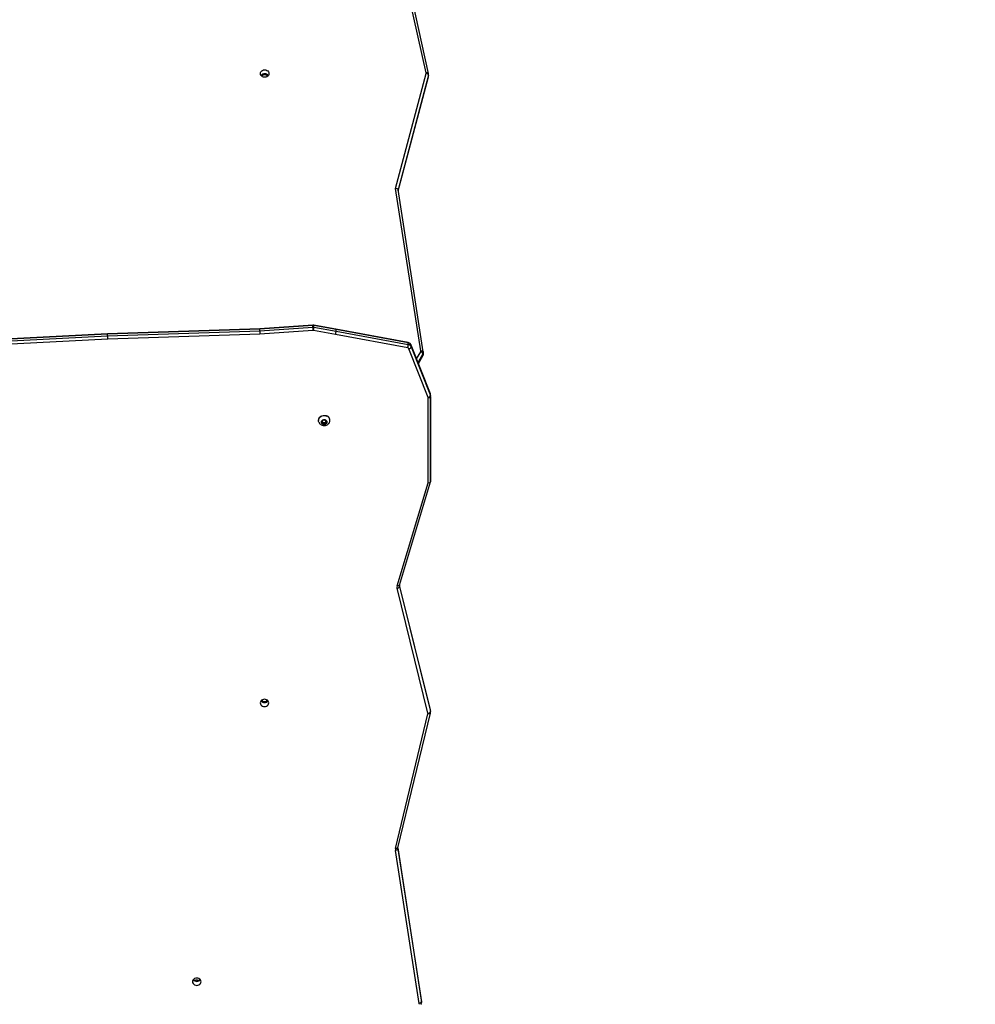
# Model space of a CAD drawing. Units: inches. Extents: x 3149 to 7061, y -368 to 1126.
# Drawn here: x 5369 to 5487, y 369 to 490 of the extents above; entities that cross this region are included whole.
import ezdxf

# ---------------------------------------------------------------- set-up
doc = ezdxf.new("R2010")
doc.units = ezdxf.units.IN
doc.header["$MEASUREMENT"] = 0
doc.layers.add('VP-DIM', color=7, linetype='Continuous')
doc.layers.add('VP-EQ', color=7, linetype='Continuous', true_color=0x8a3492)
doc.styles.get("Standard").update_dxf_attribs({"font": 'arial.ttf'})
doc.dimstyles.get("Standard").update_dxf_attribs({"dimtxt": 14, "dimasz": 20, "dimexe": 20, "dimexo": 50, "dimgap": 20, "dimtad": 0, "dimdec": 0, "dimzin": 0, "dimdsep": 46, "dimtxsty": 'Standard', "dimcen": -0.09, "dimadec": 0, "dimazin": 0, "dimtfac": 1, "dimtdec": 4, "dimtofl": 0, "dimtmove": 0, "dimatfit": 3, "dimfxl": 70, "dimfxlon": 1, "dimtolj": 1, "dimtzin": 0, "dimarcsym": 0})

# ---------------------------------------------------------------- blocks, each defined once
blk = doc.blocks.new('0301 2')
at = {"color": 7, "linetype": 'Continuous', "lineweight": 25}
for p, q in [((-52.9386, 11.6816), (-52.9524, 11.9519)), ((-52.9443, 11.9525), (-52.9304, 11.6819)), ((-52.9264, 11.6819), (-52.9403, 11.9525)), ((-52.9256, 11.6818), (-52.9395, 11.9524)), ((-52.9262, 11.3065), (-52.9386, 11.6816)), ((-52.9304, 11.6819), (-52.918, 11.3068)), ((-52.9304, 11.6819), (-52.9264, 11.6819)), ((-52.914, 11.3068), (-52.9264, 11.6819)), ((-52.9132, 11.3068), (-52.9256, 11.6818)), ((-54.5185, 11.46), (-54.5185, 11.464)), ((-52.917, 11.1758), (-52.9262, 11.3065)), ((-52.918, 11.3068), (-52.9088, 11.1763)), ((-52.918, 11.3068), (-52.914, 11.3068)), ((-52.9048, 11.1763), (-52.914, 11.3068)), ((-52.904, 11.1763), (-52.9132, 11.3068)), ((-53.1383, 11.162), (-53.1388, 11.162)), ((-52.9267, 11.12), (-52.9171, 11.1747)), ((-52.909, 11.1735), (-52.9186, 11.1188)), ((-52.9146, 11.1188), (-52.905, 11.1735)), ((-52.9138, 11.119), (-52.9042, 11.1737)), ((-52.909, 11.1735), (-52.905, 11.1735)), ((-52.9088, 11.1763), (-52.9048, 11.1763)), ((-53.1429, 11.1538), (-53.1471, 11.1508)), ((-53.1471, 11.1508), (-53.147, 11.145)), ((-53.1437, 11.1508), (-53.1471, 11.1508)), ((-53.147, 11.145), (-53.1426, 11.1423)), ((-53.1436, 11.145), (-53.147, 11.145)), ((-53.1411, 11.1527), (-53.1437, 11.1508)), ((-53.1437, 11.1508), (-53.1436, 11.145)), ((-53.1436, 11.145), (-53.141, 11.1434)), ((-53.1385, 11.1511), (-53.1429, 11.1538)), ((-53.1426, 11.1423), (-53.1383, 11.1453)), ((-53.1383, 11.1453), (-53.1385, 11.1511)), ((-53.1388, 11.134), (-53.1383, 11.134)), ((-52.96, 10.942), (-52.9267, 11.12)), ((-52.9186, 11.1188), (-52.9519, 10.9408)), ((-52.9479, 10.9408), (-52.9146, 11.1188)), ((-52.9471, 10.9409), (-52.9138, 11.119)), ((-52.9186, 11.1188), (-52.9146, 11.1188)), ((-54.5753, 10.9141), (-54.1984, 10.9723)), ((-54.1938, 10.9721), (-53.8616, 10.8923)), ((-53.8602, 10.8923), (-53.5525, 10.9684)), ((-53.5461, 10.9683), (-53.2923, 10.892)), ((-52.9674, 10.9097), (-52.5669, 10.972)), ((-52.5669, 10.972), (-52.2837, 10.8971)), ((-54.1947, 10.9664), (-54.5716, 10.9081)), ((-54.5673, 10.9081), (-54.1918, 10.9662)), ((-54.1936, 10.9664), (-54.1922, 10.9663)), ((-54.1922, 10.9663), (-53.86, 10.8864)), ((-53.5484, 10.9625), (-53.8561, 10.8864)), ((-53.8517, 10.8864), (-53.5446, 10.9624)), ((-53.5448, 10.9625), (-53.2904, 10.886)), ((-52.9695, 10.9038), (-52.57, 10.9659)), ((-52.5728, 10.9655), (-52.2922, 10.8913)), ((-53.0819, 10.8922), (-52.9623, 10.9391)), ((-52.9576, 10.9334), (-53.0772, 10.8865)), ((-53.0732, 10.8865), (-52.9536, 10.9334)), ((-53.0727, 10.8866), (-52.9531, 10.9335)), ((-52.9576, 10.9334), (-52.9536, 10.9334)), ((-52.9519, 10.9408), (-52.9479, 10.9408)), ((-52.2839, 10.8912), (-52.1001, 10.9316)), ((-52.2822, 10.8971), (-52.0983, 10.9375)), ((-54.5727, 10.908), (-54.5687, 10.908)), ((-54.5716, 10.9081), (-54.5676, 10.9081)), ((-54.5676, 10.9081), (-54.5673, 10.9081)), ((-52.9981, 10.9159), (-52.9795, 10.9049)), ((-52.9788, 10.9047), (-52.9748, 10.9047)), ((-52.9749, 10.9036), (-52.9709, 10.9036)), ((-52.9707, 10.9037), (-52.9695, 10.9038)), ((-52.9695, 10.9038), (-52.9697, 10.9037)), ((-53.86, 10.8864), (-53.8581, 10.8862)), ((-53.8579, 10.8862), (-53.8539, 10.8862)), ((-53.8561, 10.8864), (-53.8521, 10.8864)), ((-53.2923, 10.892), (-53.083, 10.892)), ((-53.08, 10.886), (-53.2899, 10.886)), ((-53.2899, 10.886), (-53.2859, 10.886)), ((-53.2859, 10.886), (-53.076, 10.886)), ((-53.08, 10.886), (-53.076, 10.886)), ((-53.0772, 10.8865), (-53.0732, 10.8865)), ((-52.2918, 10.8913), (-52.2878, 10.8913)), ((-52.2899, 10.891), (-52.2859, 10.891)), ((-52.2857, 10.8911), (-52.2839, 10.8912))]:
    blk.add_line(p, q, dxfattribs=at)
at = {"color": 8, "linetype": 'Continuous', "lineweight": 25}
for p, q in [((-54.5185, 11.464), (-54.5209, 11.464)), ((-54.5185, 11.46), (-54.5209, 11.46)), ((-54.5676, 10.9081), (-54.1918, 10.9662)), ((-54.1947, 10.9664), (-54.193, 10.9664)), ((-53.8521, 10.8864), (-53.5447, 10.9625)), ((-53.5484, 10.9625), (-53.545, 10.9625)), ((-52.5727, 10.9655), (-52.2918, 10.8913)), ((-52.2878, 10.8913), (-52.5701, 10.9659)), ((-52.9868, 10.9203), (-52.9695, 10.9101)), ((-52.9536, 10.9334), (-52.9531, 10.9335)), ((-52.9979, 10.9159), (-52.9788, 10.9047)), ((-52.9748, 10.9047), (-52.9955, 10.9169)), ((-53.8521, 10.8864), (-53.8517, 10.8864)), ((-53.0732, 10.8865), (-53.0727, 10.8866)), ((-52.2922, 10.8913), (-52.2918, 10.8913))]:
    blk.add_line(p, q, dxfattribs=at)
at = {"color": 7, "linetype": 'Continuous', "lineweight": 25, "flags": 128}
for points in [[(-54.522, 11.4515), (-54.5196, 11.4519), (-54.5174, 11.4529), (-54.5155, 11.4546), (-54.5141, 11.4568), (-54.5132, 11.4593), (-54.5129, 11.462), (-54.5132, 11.4647), (-54.5141, 11.4673), (-54.5155, 11.4694), (-54.5174, 11.4711), (-54.5196, 11.4722), (-54.522, 11.4725), (-54.5243, 11.4722), (-54.5265, 11.4711), (-54.5284, 11.4694), (-54.5298, 11.4673), (-54.5307, 11.4647), (-54.531, 11.462), (-54.5307, 11.4593), (-54.5298, 11.4568), (-54.5284, 11.4546), (-54.5265, 11.4529), (-54.5243, 11.4519), (-54.522, 11.4515)], [(-53.8349, 11.2846), (-53.8325, 11.285), (-53.8303, 11.2861), (-53.8284, 11.2877), (-53.827, 11.2899), (-53.8261, 11.2924), (-53.8258, 11.2951), (-53.8261, 11.2979), (-53.827, 11.3004), (-53.8284, 11.3026), (-53.8303, 11.3042), (-53.8325, 11.3053), (-53.8349, 11.3056), (-53.8372, 11.3053), (-53.8394, 11.3042), (-53.8413, 11.3026), (-53.8427, 11.3004), (-53.8436, 11.2979), (-53.8439, 11.2951), (-53.8436, 11.2924), (-53.8427, 11.2899), (-53.8413, 11.2877), (-53.8394, 11.2861), (-53.8372, 11.285), (-53.8349, 11.2846)], [(-52.2839, 11.3052), (-52.2815, 11.3048), (-52.2793, 11.3038), (-52.2774, 11.3021), (-52.276, 11.3), (-52.2751, 11.2974), (-52.2748, 11.2947), (-52.2751, 11.292), (-52.276, 11.2895), (-52.2774, 11.2873), (-52.2793, 11.2856), (-52.2815, 11.2846), (-52.2839, 11.2842), (-52.2862, 11.2846), (-52.2884, 11.2856), (-52.2903, 11.2873), (-52.2918, 11.2895), (-52.2927, 11.292), (-52.293, 11.2947), (-52.2927, 11.2974), (-52.2918, 11.3), (-52.2903, 11.3021), (-52.2884, 11.3038), (-52.2862, 11.3048), (-52.2839, 11.3052)], [(-53.1433, 11.161), (-53.141, 11.1618), (-53.1383, 11.162), (-53.1356, 11.1615), (-53.1331, 11.1604), (-53.1309, 11.1586), (-53.129, 11.1563), (-53.1277, 11.1535), (-53.1269, 11.1505), (-53.1267, 11.1474), (-53.1272, 11.1443), (-53.1282, 11.1414)], [(-53.1383, 11.162), (-53.1378, 11.162), (-53.1351, 11.1615), (-53.1326, 11.1604), (-53.1304, 11.1586), (-53.1285, 11.1563), (-53.1272, 11.1535), (-53.1264, 11.1505), (-53.1262, 11.1474), (-53.1267, 11.1443), (-53.1277, 11.1414)], [(-53.1374, 11.1447), (-53.1386, 11.1429), (-53.1403, 11.1416), (-53.1422, 11.1411), (-53.1442, 11.1412), (-53.146, 11.1422), (-53.1475, 11.1437), (-53.1485, 11.1457), (-53.1488, 11.148), (-53.1485, 11.1503), (-53.1475, 11.1523), (-53.1461, 11.1539), (-53.1442, 11.1548), (-53.1423, 11.155), (-53.1403, 11.1545), (-53.1386, 11.1532), (-53.1374, 11.1514), (-53.1368, 11.1492), (-53.1368, 11.1469), (-53.1374, 11.1447)], [(-54.1947, 10.9664), (-54.1953, 10.9665), (-54.1959, 10.9668), (-54.1965, 10.9674), (-54.1971, 10.9681), (-54.1975, 10.969), (-54.1979, 10.97), (-54.1982, 10.9711), (-54.1984, 10.9723)], [(-54.5716, 10.9081), (-54.5722, 10.9082), (-54.5728, 10.9086), (-54.5733, 10.9091), (-54.5739, 10.9099), (-54.5744, 10.9108), (-54.5748, 10.9118), (-54.5751, 10.9129), (-54.5753, 10.9141)], [(-53.08, 10.886), (-53.0806, 10.8861), (-53.0812, 10.8864), (-53.0817, 10.887), (-53.0821, 10.8877), (-53.0825, 10.8886), (-53.0828, 10.8897), (-53.083, 10.8908), (-53.083, 10.892)]]:
    blk.add_lwpolyline(points, dxfattribs=at)
at = {"color": 8, "linetype": 'Continuous', "lineweight": 25, "flags": 128}
for points in [[(-54.1922, 10.9663), (-54.1924, 10.9663), (-54.1929, 10.9667), (-54.1933, 10.9672), (-54.1936, 10.968), (-54.1939, 10.9688), (-54.1939, 10.9699), (-54.1939, 10.971), (-54.1938, 10.9721)], [(-53.5448, 10.9625), (-53.5449, 10.9626), (-53.5454, 10.9629), (-53.5458, 10.9634), (-53.5461, 10.9641), (-53.5463, 10.965), (-53.5463, 10.966), (-53.5463, 10.9671), (-53.5461, 10.9683)], [(-54.5716, 10.9081), (-54.5723, 10.908), (-54.5727, 10.908)], [(-54.5687, 10.908), (-54.5683, 10.908), (-54.5676, 10.9081)], [(-52.9788, 10.9047), (-52.9793, 10.9048), (-52.9795, 10.9049)], [(-52.9674, 10.9097), (-52.9673, 10.9085), (-52.9674, 10.9074), (-52.9675, 10.9064), (-52.9678, 10.9055), (-52.9682, 10.9047), (-52.9686, 10.9042), (-52.9692, 10.9039), (-52.9695, 10.9038)], [(-52.284, 10.8912), (-52.2837, 10.8913), (-52.2832, 10.8917), (-52.2828, 10.8922), (-52.2824, 10.8929), (-52.2822, 10.8938), (-52.2821, 10.8948), (-52.2821, 10.896), (-52.2822, 10.8971)], [(-53.86, 10.8864), (-53.8602, 10.8865), (-53.8607, 10.8868), (-53.8611, 10.8874), (-53.8615, 10.8881), (-53.8617, 10.889), (-53.8618, 10.89), (-53.8617, 10.8911), (-53.8616, 10.8923)]]:
    blk.add_lwpolyline(points, dxfattribs=at)
at = {"color": 7, "linetype": 'Continuous', "lineweight": 25}
for centre, radius, start, end in [((-54.5097, 11.462), 0.0114, 129.4423, 230.5561), ((-54.507, 11.4641), 0.0115, 146.2213, 180.4397), ((-54.507, 11.4599), 0.0115, 179.5676, 213.7636), ((-53.8226, 11.2951), 0.0114, 129.4352, 230.5633), ((-53.8199, 11.2951), 0.0115, 138.6926, 221.3056), ((-52.2988, 11.2947), 0.0115, 318.6632, 41.3395), ((-52.2961, 11.2947), 0.0114, 309.4411, 50.5612), ((-52.2961, 11.2947), 0.0114, 309.3973, 50.605), ((-52.9216, 11.1755), 0.00462, 350.0517, 4.0097), ((-52.9066, 11.2178), 0.0443, 256.3112, 266.9014), ((-52.9064, 11.065), 0.1113, 91.2809, 95.4986), ((-52.9203, 11.1755), 0.0115, 350.0238, 4.0295), ((-52.9163, 11.1755), 0.0115, 350.0313, 4.022), ((-53.1388, 11.1455), 0.0114, 246.5268, 338.9907), ((-53.1387, 11.146), 0.012, 271.7333, 337.4513), ((-54.1966, 10.9604), 0.0121, 76.4718, 98.749), ((-53.5496, 10.9567), 0.0121, 73.1823, 103.913), ((-53.546, 10.9686), 0.00649, 181.4654, 248.282), ((-52.9638, 10.9426), 0.00385, 293.4885, 351.1513), ((-52.9552, 10.9402), 0.00722, 188.7956, 250.0594), ((-52.9495, 10.9827), 0.042, 255.4995, 266.6818), ((-52.9615, 10.9423), 0.00964, 293.5202, 351.1501), ((-52.9575, 10.9423), 0.00964, 293.5205, 351.1486), ((-54.5757, 10.9171), 0.0031, 233.4994, 278.4449), ((-52.9773, 10.9126), 0.00824, 287.6307, 342.2876), ((-52.9679, 10.9127), 0.00305, 239.0494, 278.7626), ((-52.2902, 10.8974), 0.00658, 291.5325, 357.643), ((-52.2829, 10.9001), 0.00302, 255.1807, 282.3558), ((-53.8609, 10.8952), 0.003, 256.4412, 284.0167), ((-53.8537, 10.8924), 0.00649, 181.471, 248.2795), ((-53.083, 10.895), 0.00308, 270.1324, 291.3798), ((-53.0748, 10.8933), 0.00721, 188.7686, 250.1038), ((-53.08, 10.8936), 0.0076, 270.0561, 291.5693), ((-53.076, 10.8935), 0.00755, 269.9874, 291.6388)]:
    blk.add_arc(centre, radius, start, end, dxfattribs=at)
at = {"color": 8, "linetype": 'Continuous', "lineweight": 25}
for centre, radius, start, end in [((-52.9047, 11.1744), 0.000929, 254.1212, 307.2937), ((-52.9046, 11.1745), 0.00182, 72.583, 98.2179), ((-54.1936, 10.9588), 0.00765, 89.818, 98.6906), ((-53.5466, 10.9553), 0.00747, 90.0875, 103.9788), ((-52.9477, 10.9417), 0.000909, 254.0033, 308.655), ((-52.9749, 10.9114), 0.00773, 239.236, 269.8101), ((-52.9709, 10.9114), 0.00772, 239.2306, 270.8059), ((-53.8579, 10.8938), 0.00758, 268.7269, 283.8765), ((-53.8539, 10.8937), 0.00755, 269.9962, 283.9036), ((-52.2899, 10.8987), 0.00764, 255.249, 269.9022), ((-52.2859, 10.8986), 0.00756, 255.1991, 270.9947)]:
    blk.add_arc(centre, radius, start, end, dxfattribs=at)
at = {"color": 7, "linetype": 'Continuous', "lineweight": 25}
for centre, major_axis, ratio, start_param, end_param in [((-52.9356, 11.6816), (0.00599, 0.00025), 0.024327, 0.523061, 2.093858), ((-52.9316, 11.6816), (0.00599, 0.00025), 0.024327, 6.282962, 6.806247), ((-52.9232, 11.3065), (0.00599, 0.00031), 0.029705, 0.522734, 2.093531), ((-52.9192, 11.3065), (0.00599, 0.00031), 0.029705, 0.000551, 0.522734), ((-52.9237, 11.12), (0.0059, -0.00107), 0.102599, 4.198062, 5.768858), ((-52.5699, 10.972), (0.00032, 0.00609), 0.491471, 3.244114, 4.737972), ((-53.2893, 10.892), (0.00088, 0.00598), 0.49198, 1.643003, 3.213799)]:
    blk.add_ellipse(centre, major_axis=major_axis, ratio=ratio, start_param=start_param, end_param=end_param, dxfattribs=at)
at = {"color": 8, "linetype": 'Continuous', "lineweight": 25}
blk.add_ellipse((-52.9197, 11.12), major_axis=(0.0059, -0.00107), ratio=0.102599, start_param=5.768858, end_param=6.283731, dxfattribs=at)
at = {"color": 7, "linetype": 'Continuous', "lineweight": 25}
for points, knots in [([(-52.9042, 11.1737), (-52.9041, 11.1743), (-52.904, 11.1752), (-52.904, 11.176), (-52.904, 11.1763)], [0, 0, 0, 0, 0.726421, 1, 1, 1, 1]), ([(-53.1433, 11.161), (-53.1439, 11.1607), (-53.1452, 11.1601), (-53.1472, 11.1585), (-53.149, 11.1564), (-53.1504, 11.1538), (-53.1513, 11.151), (-53.1516, 11.148), (-53.1513, 11.145), (-53.1503, 11.1421), (-53.1488, 11.1393), (-53.1467, 11.1371), (-53.1448, 11.1356), (-53.1436, 11.1352), (-53.1433, 11.1351)], [0, 0, 0, 0, 0.052774, 0.140396, 0.228319, 0.317071, 0.407211, 0.499095, 0.592674, 0.687797, 0.783938, 0.880302, 0.975887, 1, 1, 1, 1]), ([(-53.5466, 10.9627), (-53.5462, 10.9627), (-53.5456, 10.9627), (-53.545, 10.9626), (-53.5448, 10.9625)], [0, 0, 0, 0, 0.662438, 1, 1, 1, 1]), ([(-52.9531, 10.9335), (-52.9525, 10.9338), (-52.9511, 10.9344), (-52.9494, 10.936), (-52.9481, 10.938), (-52.9474, 10.9397), (-52.9472, 10.9407), (-52.9471, 10.9409)], [0, 0, 0, 0, 0.20916, 0.446538, 0.685792, 0.929336, 1, 1, 1, 1]), ([(-54.5781, 10.9098), (-54.5775, 10.9094), (-54.5762, 10.9086), (-54.5743, 10.9081), (-54.5731, 10.9081), (-54.5727, 10.9081)], [0, 0, 0, 0, 0.3564215, 0.7845517, 1, 1, 1, 1]), ([(-54.5687, 10.9081), (-54.5684, 10.9081), (-54.5679, 10.9081), (-54.5674, 10.9081), (-54.5673, 10.9081)], [0, 0, 0, 0, 0.7801465, 1, 1, 1, 1]), ([(-52.9795, 10.9049), (-52.9789, 10.9046), (-52.9775, 10.9039), (-52.9759, 10.9036), (-52.975, 10.9037), (-52.9749, 10.9037)], [0, 0, 0, 0, 0.42963, 0.935917, 1, 1, 1, 1]), ([(-53.8541, 10.8862), (-53.854, 10.8862), (-53.8532, 10.8861), (-53.8524, 10.8863), (-53.8517, 10.8864)], [0, 0, 0, 0, 0.0757602, 1, 1, 1, 1]), ([(-53.076, 10.886), (-53.0753, 10.886), (-53.0742, 10.8861), (-53.0731, 10.8864), (-53.0727, 10.8866)], [0, 0, 0, 0, 0.6263918, 1, 1, 1, 1]), ([(-52.2922, 10.8913), (-52.2915, 10.8912), (-52.2907, 10.891), (-52.2898, 10.8911), (-52.2897, 10.8911)], [0, 0, 0, 0, 0.847133, 1, 1, 1, 1])]:
    blk.add_open_spline(points, degree=3, knots=knots, dxfattribs=at)
blk = doc.blocks.new('0301 3')
at = {"xscale": 50, "yscale": 50, "zscale": 50, "rotation": 90}
blk.add_blockref('0301 2', (2257.18, 3632.53), dxfattribs=at)
blk = doc.blocks.new('0301 2d')
at = {"layer": 'VP-EQ', "color": 0}
blk.add_blockref('0301 3', (3707.22, -535.09), dxfattribs=at)
blk = doc.blocks.new('*D31')
at = {"layer": 'Defpoints', "color": 0}
for p in [(5956.35, 1106.32), (4590.49, 444.33), (5956.35, 23.35)]:
    blk.add_point(p, dxfattribs=at)
at = {"layer": 'VP-DIM', "color": 0, "lineweight": -2}
for p, q in [((4590.49, 1036.32), (4590.49, 1126.32)), ((5956.35, 1036.32), (5956.35, 1126.32)), ((4610.49, 1106.32), (5233.2, 1106.32)), ((5936.35, 1106.32), (5313.64, 1106.32))]:
    blk.add_line(p, q, dxfattribs=at)
at = {"layer": 'VP-DIM', "color": 0}
for points in [[(4610.49, 1109.66), (4610.49, 1102.99), (4590.49, 1106.32)], [(5936.35, 1102.99), (5936.35, 1109.66), (5956.35, 1106.32)]]:
    blk.add_solid(points, dxfattribs=at)
at = {"layer": 'VP-DIM', "color": 0, "insert": (5273.42, 1106.32), "char_height": 14, "attachment_point": 5}
blk.add_mtext('\\A1;1366', dxfattribs=at)
blk = doc.blocks.new('*D32')
at = {"layer": 'Defpoints', "color": 0}
for p in [(5303.26, 872.53), (5456.24, -367.62), (6256, -367.62)]:
    blk.add_point(p, dxfattribs=at)
at = {"layer": 'VP-DIM', "color": 0, "lineweight": -2}
for p, q in [((6186, 872.53), (6276, 872.53)), ((6256, 852.53), (6256, 292.65)), ((6256, -347.62), (6256, 212.26)), ((6186, -367.62), (6276, -367.62))]:
    blk.add_line(p, q, dxfattribs=at)
at = {"layer": 'VP-DIM', "color": 0}
for points in [[(6259.34, 852.53), (6252.67, 852.53), (6256, 872.53)], [(6252.67, -347.62), (6259.34, -347.62), (6256, -367.62)]]:
    blk.add_solid(points, dxfattribs=at)
at = {"layer": 'VP-DIM', "color": 0, "insert": (6256, 252.45), "char_height": 14, "attachment_point": 5, "rotation": 90}
blk.add_mtext('\\A1;1240', dxfattribs=at)
blk = doc.blocks.new('*D33')
at = {"layer": 'Defpoints', "color": 0}
for p in [(5320.95, 722.51), (5499.85, -217.62), (6114.65, -217.62)]:
    blk.add_point(p, dxfattribs=at)
at = {"layer": 'VP-DIM', "color": 0, "lineweight": -2}
for p, q in [((6044.65, 722.51), (6134.65, 722.51)), ((6114.65, 702.51), (6114.65, 287.87)), ((6114.65, -197.62), (6114.65, 217.02)), ((6044.65, -217.62), (6134.65, -217.62))]:
    blk.add_line(p, q, dxfattribs=at)
at = {"layer": 'VP-DIM', "color": 0}
for points in [[(6117.98, 702.51), (6111.32, 702.51), (6114.65, 722.51)], [(6111.32, -197.62), (6117.98, -197.62), (6114.65, -217.62)]]:
    blk.add_solid(points, dxfattribs=at)
at = {"layer": 'VP-DIM', "color": 0, "insert": (6114.65, 252.44), "char_height": 14, "attachment_point": 5, "rotation": 90}
blk.add_mtext('\\A1;940', dxfattribs=at)
blk = doc.blocks.new('*D34')
at = {"layer": 'Defpoints', "color": 0}
for p in [(4790.49, 989.38), (4790.49, 444.35), (5756.35, 46.25)]:
    blk.add_point(p, dxfattribs=at)
at = {"layer": 'VP-DIM', "color": 0, "lineweight": -2}
for p, q in [((4790.49, 919.38), (4790.49, 1009.38)), ((5756.35, 919.38), (5756.35, 1009.38)), ((4810.49, 989.38), (5237.97, 989.38)), ((5736.35, 989.38), (5308.87, 989.38))]:
    blk.add_line(p, q, dxfattribs=at)
at = {"layer": 'VP-DIM', "color": 0}
for points in [[(4810.49, 992.71), (4810.49, 986.04), (4790.49, 989.38)], [(5736.35, 986.04), (5736.35, 992.71), (5756.35, 989.38)]]:
    blk.add_solid(points, dxfattribs=at)
at = {"layer": 'VP-DIM', "color": 0, "insert": (5273.42, 989.38), "char_height": 14, "attachment_point": 5}
blk.add_mtext('\\A1;966', dxfattribs=at)

msp = doc.modelspace()

# ---------------------------------------------------------------- block references
at = {"layer": 'VP-EQ', "color": 0}
msp.add_blockref('0301 2d', (0, 0), dxfattribs=at)

# ---------------------------------------------------------------- dimensions: what is measured, and where the dimension line sits
at = {"layer": 'VP-DIM', "color": 0}
for base, p1, p2, picture, middle in [((5956.35, 1106.32), (4590.49, 444.33), (5956.35, 23.35), '*D31', (5273.42, 1106.32)), ((4790.49, 989.38), (5756.35, 46.25), (4790.49, 444.35), '*D34', (5273.42, 989.38))]:
    dim = msp.add_linear_dim(base=base, p1=p1, p2=p2, dimstyle='Standard', dxfattribs=at)
    dim.commit()
    dim.dimension.update_dxf_attribs({"geometry": picture, "text_midpoint": middle})
for base, p1, p2, picture, middle in [((6256, -367.62), (5303.26, 872.53), (5456.24, -367.62), '*D32', (6256, 252.45)), ((6114.65, -217.62), (5320.95, 722.51), (5499.85, -217.62, 0), '*D33', (6114.65, 252.44))]:
    dim = msp.add_linear_dim(base=base, p1=p1, p2=p2, angle=90, dimstyle='Standard', dxfattribs=at)
    dim.commit()
    dim.dimension.update_dxf_attribs({"geometry": picture, "text_midpoint": middle})

doc.saveas('drawing.dxf')
